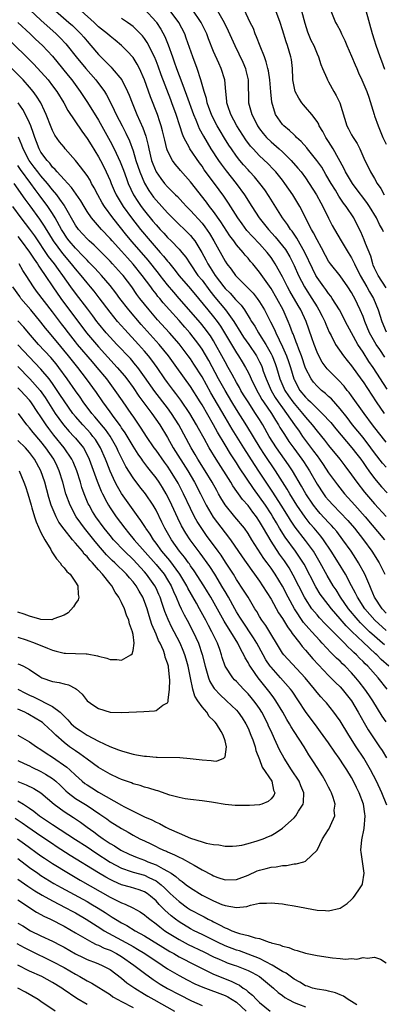
# Model space of a CAD drawing. Units: inches. Extents: x 2634000 to 2635426, y 1449000 to 1452000.
# Drawn here: x 2634845 to 2634909, y 1450744 to 1450915 of the extents above; entities that cross this region are included whole.
import ezdxf

# ---------------------------------------------------------------- set-up
doc = ezdxf.new("R2010")
doc.units = ezdxf.units.IN
doc.header["$MEASUREMENT"] = 0
doc.layers.add('LD26341449_2ft', color=249, linetype='Continuous')

msp = doc.modelspace()

# ---------------------------------------------------------------- linework, layer by layer
at = {"layer": 'LD26341449_2ft'}
for points, elevation in [([(2634847.13, 1450917.13), (2634849, 1450915.4), (2634851.65, 1450913), (2634852.33, 1450912.33), (2634853.3, 1450911.3), (2634853.55, 1450911), (2634855.14, 1450909), (2634856.78, 1450907), (2634858.55, 1450905), (2634860.03, 1450903), (2634860.4, 1450902.4), (2634861.08, 1450901.08), (2634861.75, 1450899.75), (2634862.07, 1450899), (2634863.09, 1450897), (2634863.75, 1450895.75), (2634864.39, 1450894.39), (2634865, 1450892.66), (2634865.49, 1450891), (2634866.16, 1450889), (2634867, 1450887.03), (2634867.75, 1450885.75), (2634868.59, 1450884.59), (2634869, 1450884.07), (2634871, 1450881.88), (2634872.45, 1450880.45), (2634874.48, 1450878.48), (2634875, 1450877.93), (2634875.43, 1450877.43), (2634875.74, 1450877), (2634876.99, 1450874.99), (2634877.68, 1450873.68), (2634878.02, 1450873), (2634878.4, 1450872.4), (2634879, 1450871.42), (2634879.28, 1450871), (2634880.79, 1450869), (2634881, 1450868.74), (2634881.89, 1450867.89), (2634882.83, 1450866.83), (2634883, 1450866.61), (2634883.8, 1450865.8), (2634884.36, 1450865), (2634885.4, 1450863.39), (2634885.61, 1450863), (2634886.16, 1450862.16), (2634886.82, 1450861), (2634887, 1450860.74), (2634888.08, 1450859), (2634889, 1450857.38), (2634889.19, 1450857), (2634889.7, 1450855.7), (2634889.94, 1450855), (2634890.52, 1450853), (2634891.39, 1450851), (2634892.03, 1450850.03), (2634892.77, 1450849), (2634893, 1450848.7), (2634894.5, 1450847), (2634895, 1450846.36), (2634896.18, 1450845), (2634897, 1450843.9), (2634898.31, 1450842.31), (2634899, 1450841.4), (2634900.98, 1450839), (2634901.85, 1450837.85), (2634903, 1450836.3), (2634903.91, 1450835), (2634905.26, 1450833.26), (2634907, 1450831.24), (2634909, 1450829.04)], 10750), ([(2634851.53, 1450917), (2634853.84, 1450915), (2634854.45, 1450914.45), (2634855.94, 1450913), (2634856.44, 1450912.44), (2634857, 1450911.76), (2634857.68, 1450911), (2634859, 1450909.42), (2634859.41, 1450909), (2634860.23, 1450908.23), (2634861, 1450907.4), (2634861.21, 1450907.21), (2634861.4, 1450907), (2634863.05, 1450905), (2634864.07, 1450903), (2634864.35, 1450902.35), (2634864.86, 1450901), (2634865.67, 1450899), (2634866.16, 1450897.84), (2634866.69, 1450896.69), (2634867.21, 1450895.21), (2634867.62, 1450893.62), (2634867.73, 1450893), (2634868.22, 1450891), (2634868.43, 1450890.43), (2634869, 1450889), (2634869.84, 1450887.84), (2634870.48, 1450887), (2634871, 1450886.39), (2634871.72, 1450885.72), (2634872.41, 1450885), (2634872.71, 1450884.71), (2634873.69, 1450883.69), (2634874.32, 1450883), (2634875, 1450882.31), (2634877, 1450880.06), (2634877.47, 1450879.47), (2634878.29, 1450878.29), (2634879.07, 1450877), (2634881, 1450873.45), (2634881.31, 1450873), (2634882.06, 1450872.06), (2634882.81, 1450871), (2634883, 1450870.79), (2634884.91, 1450868.91), (2634885.89, 1450867.89), (2634886.58, 1450867), (2634887, 1450866.41), (2634887.85, 1450865), (2634888.92, 1450862.92), (2634889.58, 1450861.58), (2634889.82, 1450861), (2634891, 1450858.57), (2634891.7, 1450857), (2634892.04, 1450856.04), (2634892.36, 1450855), (2634892.94, 1450853), (2634893, 1450852.86), (2634894.02, 1450851), (2634895, 1450849.81), (2634895.43, 1450849.43), (2634895.85, 1450849), (2634897.92, 1450847), (2634899.38, 1450845.38), (2634900.28, 1450844.28), (2634901.19, 1450843.19), (2634903.08, 1450841), (2634903.9, 1450839.9), (2634904.61, 1450839), (2634905, 1450838.45), (2634905.58, 1450837.58), (2634906.02, 1450837), (2634907, 1450835.69), (2634908.23, 1450834.23), (2634909.19, 1450833.19)], 10752), ([(2634909, 1450837.63), (2634908.36, 1450838.36), (2634907, 1450840.15), (2634906.38, 1450841), (2634905, 1450842.77), (2634903.19, 1450845), (2634902.25, 1450846.25), (2634901, 1450847.81), (2634899.5, 1450849.5), (2634899, 1450849.96), (2634898.47, 1450850.47), (2634897.79, 1450851), (2634897.38, 1450851.38), (2634897, 1450851.73), (2634896.41, 1450852.41), (2634895.96, 1450853), (2634895, 1450854.87), (2634894.28, 1450857), (2634893.81, 1450858.19), (2634893.52, 1450859), (2634893.4, 1450859.4), (2634893, 1450860.38), (2634892.83, 1450860.83), (2634892.75, 1450861), (2634892.3, 1450862.3), (2634892, 1450863), (2634891.1, 1450865), (2634890, 1450867), (2634889, 1450868.73), (2634887, 1450871.59), (2634885.83, 1450873), (2634885.44, 1450873.44), (2634885, 1450874), (2634884.53, 1450874.53), (2634884.17, 1450875), (2634883, 1450876.33), (2634882.53, 1450877), (2634881.86, 1450877.86), (2634880.29, 1450880.29), (2634879, 1450882.09), (2634878.3, 1450883), (2634877.76, 1450883.76), (2634875, 1450887.28), (2634873.24, 1450889.24), (2634873, 1450889.54), (2634872.33, 1450890.33), (2634871.85, 1450891), (2634871, 1450892.68), (2634870.88, 1450893), (2634870.51, 1450894.51), (2634870.14, 1450896.14), (2634869.91, 1450897), (2634869.69, 1450897.69), (2634869.25, 1450899), (2634868.05, 1450902.05), (2634867.01, 1450905), (2634866.11, 1450907), (2634865.73, 1450907.73), (2634865, 1450908.89), (2634864.01, 1450910.01), (2634863, 1450911), (2634861.9, 1450911.9), (2634861, 1450912.6), (2634860.57, 1450913), (2634859, 1450914.27), (2634858.23, 1450915), (2634855.97, 1450917)], 10754), ([(2634867, 1450917.31), (2634869, 1450915.12), (2634869.1, 1450915), (2634869.86, 1450913.86), (2634870.54, 1450912.54), (2634871.1, 1450911.1), (2634871.86, 1450909), (2634872.18, 1450908.18), (2634872.57, 1450907), (2634873, 1450905.79), (2634873.47, 1450904.53), (2634874.33, 1450902.33), (2634875.53, 1450899), (2634875.92, 1450898.08), (2634876.33, 1450897), (2634876.53, 1450896.53), (2634877.23, 1450895.23), (2634878.54, 1450893), (2634879.86, 1450891), (2634880.34, 1450890.34), (2634881.19, 1450889.19), (2634882.95, 1450887), (2634884.41, 1450885), (2634885.67, 1450883), (2634886.95, 1450881), (2634888.56, 1450879), (2634889.73, 1450877.73), (2634891, 1450876.13), (2634891.49, 1450875.49), (2634892.25, 1450874.25), (2634893, 1450872.74), (2634893.78, 1450871), (2634894.82, 1450869), (2634895, 1450868.7), (2634896.1, 1450867), (2634897, 1450865.51), (2634897.33, 1450865), (2634897.9, 1450863.9), (2634898.34, 1450863), (2634898.52, 1450862.52), (2634899.13, 1450861.13), (2634899.45, 1450860.55), (2634900.24, 1450859), (2634901.6, 1450857), (2634902.22, 1450856.22), (2634903, 1450855.27), (2634904.78, 1450852.78), (2634905, 1450852.46), (2634907.26, 1450849), (2634908.66, 1450847)], 10758), ([(2634909.21, 1450851.21), (2634906.74, 1450855), (2634906.03, 1450856.03), (2634905, 1450857.65), (2634904.11, 1450859), (2634902.97, 1450861), (2634902.28, 1450862.28), (2634900.9, 1450865), (2634899.66, 1450867), (2634899.39, 1450867.39), (2634899, 1450867.86), (2634898.54, 1450868.54), (2634898.18, 1450869), (2634897, 1450870.65), (2634896.79, 1450871), (2634896.19, 1450872.19), (2634894.9, 1450875), (2634893.5, 1450877.5), (2634892.67, 1450878.67), (2634892.39, 1450879), (2634891.86, 1450879.86), (2634891.01, 1450881), (2634888.7, 1450884.7), (2634887.9, 1450885.9), (2634887.08, 1450887), (2634886.13, 1450888.13), (2634885.34, 1450889), (2634885, 1450889.35), (2634884.22, 1450890.22), (2634883.57, 1450891), (2634883, 1450891.73), (2634882.1, 1450893), (2634881.65, 1450893.66), (2634880.89, 1450894.89), (2634880.13, 1450896.13), (2634879.65, 1450897), (2634879, 1450898.25), (2634878.63, 1450899), (2634878.21, 1450900.21), (2634877.9, 1450901), (2634877.76, 1450901.76), (2634877.37, 1450903), (2634876.82, 1450905), (2634876.14, 1450907), (2634875.38, 1450909), (2634874.27, 1450912.27), (2634874, 1450913), (2634872.99, 1450915), (2634871.47, 1450917)], 10760), ([(2634908.79, 1450856.79), (2634907.9, 1450858.1), (2634907.26, 1450859), (2634906.12, 1450861), (2634905.29, 1450863), (2634905, 1450863.82), (2634904.53, 1450865), (2634903.58, 1450867), (2634903.36, 1450867.36), (2634903, 1450868.05), (2634902.37, 1450869), (2634901, 1450870.9), (2634899.34, 1450873), (2634899, 1450873.5), (2634898.46, 1450874.46), (2634897.78, 1450875.78), (2634897, 1450877.19), (2634896.41, 1450878.41), (2634896.04, 1450879), (2634894, 1450883), (2634892.8, 1450885), (2634891.43, 1450887), (2634891, 1450887.56), (2634889.84, 1450889), (2634889.44, 1450889.44), (2634888.44, 1450890.44), (2634887, 1450891.79), (2634885.87, 1450893), (2634885.46, 1450893.46), (2634884.61, 1450894.61), (2634883.06, 1450897), (2634881.99, 1450899), (2634881.48, 1450900.52), (2634881.34, 1450901), (2634881.33, 1450901.33), (2634881.15, 1450903), (2634880.98, 1450905), (2634880.34, 1450907), (2634879.91, 1450907.91), (2634879, 1450909.98), (2634878.14, 1450912.14), (2634877.83, 1450913), (2634876.86, 1450915), (2634875.29, 1450917.29)], 10762), ([(2634879.45, 1450917.45), (2634880.6, 1450915.4), (2634880.84, 1450915), (2634881.56, 1450913.56), (2634882.72, 1450911), (2634884.1, 1450908.1), (2634884.54, 1450907), (2634884.64, 1450906.64), (2634885.04, 1450905), (2634885.11, 1450901), (2634885.64, 1450899), (2634886.12, 1450898.12), (2634886.67, 1450897), (2634887, 1450896.52), (2634887.66, 1450895.66), (2634888.21, 1450895), (2634889, 1450894.21), (2634890.4, 1450893), (2634891, 1450892.47), (2634892.52, 1450891), (2634893.68, 1450889.68), (2634894.23, 1450889), (2634895, 1450887.95), (2634895.65, 1450887), (2634896.92, 1450885), (2634897.64, 1450883.64), (2634898, 1450883), (2634899, 1450880.95), (2634899.66, 1450879.66), (2634900.03, 1450879), (2634901.19, 1450877), (2634902.41, 1450875), (2634903, 1450874.07), (2634903.37, 1450873.37), (2634903.51, 1450873), (2634904.51, 1450871), (2634905.66, 1450869), (2634906.13, 1450868.13), (2634906.8, 1450867), (2634907.65, 1450865), (2634908.27, 1450863), (2634909, 1450861.17)], 10764), ([(2634909, 1450868.86), (2634907.62, 1450871), (2634907, 1450872.23), (2634906.79, 1450872.79), (2634906.68, 1450873), (2634906.33, 1450874.33), (2634905.43, 1450876.57), (2634905.2, 1450877.2), (2634904.59, 1450878.59), (2634903.93, 1450879.93), (2634903.38, 1450881), (2634902.07, 1450883), (2634901.59, 1450883.59), (2634900.79, 1450884.79), (2634900.19, 1450885.81), (2634899.45, 1450887), (2634898.56, 1450888.56), (2634897.81, 1450889.81), (2634896.99, 1450890.99), (2634895.34, 1450893), (2634895.2, 1450893.2), (2634894.27, 1450894.27), (2634893.43, 1450895), (2634893.24, 1450895.24), (2634893, 1450895.44), (2634892.22, 1450896.22), (2634891.21, 1450897), (2634891.11, 1450897.11), (2634891, 1450897.24), (2634889.8, 1450899), (2634889.12, 1450901.12), (2634888.95, 1450902.95), (2634888.8, 1450905), (2634888.56, 1450906.56), (2634888.47, 1450907), (2634888.17, 1450908.17), (2634887.87, 1450909), (2634887.12, 1450910.88), (2634886.5, 1450912.5), (2634886.27, 1450913), (2634885.93, 1450913.93), (2634885.4, 1450915), (2634884.01, 1450918.01)], 10766), ([(2634908.57, 1450878.57), (2634908.38, 1450879), (2634907.88, 1450879.88), (2634907.34, 1450881), (2634906.13, 1450883), (2634905.67, 1450883.67), (2634903.65, 1450886.35), (2634903.17, 1450887), (2634903, 1450887.25), (2634901.95, 1450889), (2634901.65, 1450889.65), (2634899.78, 1450893), (2634899, 1450894.28), (2634898.52, 1450895), (2634898.01, 1450896.01), (2634897.4, 1450897), (2634897.29, 1450897.29), (2634897, 1450897.76), (2634896.11, 1450899), (2634895, 1450900.28), (2634894.65, 1450900.65), (2634894.38, 1450901), (2634893.81, 1450901.81), (2634893.2, 1450903), (2634893, 1450903.85), (2634892.81, 1450905), (2634892.79, 1450905.21), (2634892.73, 1450907), (2634892.55, 1450908.55), (2634892.46, 1450909), (2634891.86, 1450911), (2634891.63, 1450911.63), (2634891, 1450913.72), (2634890.59, 1450915), (2634889.84, 1450917)], 10768), ([(2634894.29, 1450917), (2634894.87, 1450914.87), (2634895.36, 1450913.36), (2634895.95, 1450911.95), (2634896.42, 1450911), (2634897, 1450909.57), (2634897.27, 1450909), (2634897.68, 1450907.68), (2634897.95, 1450907), (2634898.7, 1450905.3), (2634898.81, 1450905), (2634899, 1450904.69), (2634899.92, 1450903), (2634900.32, 1450902.32), (2634900.94, 1450901), (2634902.2, 1450897), (2634902.48, 1450896.48), (2634903, 1450895.47), (2634903.27, 1450895), (2634903.96, 1450893.96), (2634904.43, 1450893), (2634905.3, 1450891), (2634905.9, 1450889.9), (2634906.32, 1450889), (2634907, 1450887.85), (2634907.46, 1450887), (2634908.1, 1450886.1), (2634908.69, 1450885)], 10770), ([(2634899.38, 1450917), (2634900.19, 1450915), (2634900.52, 1450914.52), (2634901, 1450913.58), (2634901.26, 1450913), (2634901.85, 1450911.85), (2634902.2, 1450911), (2634903, 1450909.15), (2634903.62, 1450907.62), (2634903.9, 1450907), (2634904.23, 1450906.23), (2634904.81, 1450905), (2634905.66, 1450903), (2634906.01, 1450902.01), (2634906.49, 1450900.49), (2634906.91, 1450899), (2634907, 1450898.78), (2634907.61, 1450897), (2634908.46, 1450895), (2634909, 1450893.84)], 10772), ([(2634908.82, 1450906.82), (2634908.25, 1450908.25), (2634907.98, 1450909), (2634907.28, 1450911), (2634907, 1450911.94), (2634906.64, 1450913), (2634905.52, 1450917)], 10774), ([(2634844.97, 1450914.97), (2634847.11, 1450913), (2634848.07, 1450912.07), (2634849.24, 1450911), (2634851, 1450909.12), (2634852.75, 1450907), (2634853.75, 1450905.75), (2634854.36, 1450905), (2634855.84, 1450903), (2634857.1, 1450901.1), (2634859, 1450897.98), (2634861, 1450894.37), (2634861.71, 1450893), (2634862.75, 1450890.75), (2634863.32, 1450889.32), (2634863.84, 1450887.84), (2634864.18, 1450887), (2634865.1, 1450885), (2634865.83, 1450883.83), (2634866.4, 1450883), (2634867, 1450882.21), (2634868.46, 1450880.46), (2634869, 1450879.79), (2634869.72, 1450879), (2634870.34, 1450878.35), (2634871, 1450877.61), (2634871.64, 1450877), (2634873, 1450875.58), (2634873.49, 1450875), (2634874.16, 1450874.16), (2634874.92, 1450873), (2634876.3, 1450871), (2634877, 1450870.15), (2634878.34, 1450868.34), (2634879.24, 1450867.24), (2634881.11, 1450865), (2634882.52, 1450863), (2634883.75, 1450861), (2634884.24, 1450860.24), (2634885.12, 1450859), (2634886.46, 1450857), (2634886.66, 1450856.66), (2634887, 1450855.99), (2634887.32, 1450855.32), (2634887.44, 1450855), (2634887.66, 1450854.34), (2634888.14, 1450853), (2634889.01, 1450851), (2634889.75, 1450849.75), (2634890.25, 1450849), (2634891, 1450847.94), (2634891.72, 1450847), (2634893.11, 1450845), (2634893.88, 1450843.88), (2634894.5, 1450843), (2634895, 1450842.3), (2634896.41, 1450840.41), (2634897, 1450839.58), (2634897.44, 1450839), (2634898.08, 1450838.08), (2634899, 1450836.68), (2634900.2, 1450835), (2634900.54, 1450834.54), (2634901.77, 1450833), (2634903, 1450831.65), (2634903.56, 1450831), (2634905.36, 1450829), (2634908.74, 1450825)], 10748), ([(2634909, 1450841.96), (2634907.69, 1450843.69), (2634906.64, 1450845), (2634905.17, 1450847), (2634903, 1450850.07), (2634902.61, 1450850.61), (2634902.27, 1450851), (2634901.71, 1450851.71), (2634900.76, 1450852.76), (2634900.5, 1450853), (2634898.76, 1450854.76), (2634897.91, 1450855.91), (2634897.3, 1450857), (2634897, 1450857.63), (2634896.48, 1450859), (2634896.12, 1450860.12), (2634895.11, 1450863), (2634894.17, 1450865), (2634893.74, 1450865.74), (2634892.28, 1450868.28), (2634891.89, 1450869), (2634891, 1450870.74), (2634889.73, 1450873), (2634889.45, 1450873.45), (2634889, 1450874.1), (2634888.32, 1450875), (2634887, 1450876.5), (2634885.77, 1450877.77), (2634884.82, 1450878.82), (2634883.96, 1450879.96), (2634883.22, 1450881), (2634881.58, 1450883.58), (2634880.78, 1450884.78), (2634879.17, 1450887), (2634877.4, 1450889.39), (2634877, 1450889.98), (2634876.56, 1450890.56), (2634874.9, 1450893), (2634874.82, 1450893.18), (2634873.84, 1450895), (2634873.58, 1450895.58), (2634873.16, 1450897), (2634872.53, 1450899), (2634871.78, 1450901), (2634871.56, 1450901.56), (2634869.91, 1450905.91), (2634869.38, 1450907.38), (2634869, 1450908.35), (2634868.72, 1450909), (2634867.49, 1450911.49), (2634867, 1450912.2), (2634866.65, 1450912.65), (2634865.69, 1450913.69), (2634865, 1450914.3), (2634864.61, 1450914.61), (2634864.02, 1450915), (2634863, 1450915.71)], 10756), ([(2634843, 1450912.45), (2634847.73, 1450907.73), (2634849, 1450906.39), (2634849.66, 1450905.66), (2634850.22, 1450905), (2634851, 1450904), (2634851.73, 1450903), (2634852.97, 1450901), (2634853.69, 1450899.69), (2634856.08, 1450896.08), (2634857, 1450894.84), (2634857.7, 1450893.7), (2634859, 1450891.65), (2634859.36, 1450891), (2634859.91, 1450889.91), (2634860.36, 1450889), (2634861, 1450887.53), (2634861.21, 1450887), (2634861.75, 1450885.75), (2634862.08, 1450885), (2634862.41, 1450884.41), (2634863.27, 1450883), (2634864.72, 1450881), (2634866.31, 1450879), (2634867.97, 1450877), (2634869, 1450875.8), (2634869.39, 1450875.39), (2634869.73, 1450875), (2634870.33, 1450874.33), (2634871, 1450873.46), (2634871.22, 1450873.22), (2634871.38, 1450873), (2634872.12, 1450872.12), (2634873, 1450870.91), (2634875, 1450868.66), (2634876.4, 1450867), (2634878.01, 1450865), (2634879, 1450863.8), (2634879.61, 1450863), (2634880.19, 1450862.19), (2634880.93, 1450861), (2634883, 1450857.55), (2634883.37, 1450857), (2634883.99, 1450855.99), (2634884.58, 1450855), (2634885, 1450854.19), (2634885.39, 1450853.39), (2634885.54, 1450853), (2634886.51, 1450851), (2634887, 1450850.19), (2634887.43, 1450849.43), (2634887.71, 1450849), (2634889.08, 1450847), (2634889.79, 1450845.79), (2634890.32, 1450845), (2634890.56, 1450844.56), (2634891.32, 1450843.32), (2634892.12, 1450842.12), (2634892.95, 1450840.95), (2634894.36, 1450839), (2634894.62, 1450838.62), (2634895.67, 1450837), (2634897, 1450834.7), (2634898.12, 1450833), (2634898.5, 1450832.5), (2634899, 1450831.88), (2634899.79, 1450831), (2634901, 1450829.77), (2634902.34, 1450828.34), (2634903.5, 1450827), (2634905.07, 1450825), (2634906.52, 1450823), (2634907.79, 1450821), (2634908.81, 1450819)], 10746), ([(2634909, 1450812.22), (2634908.3, 1450813), (2634907.01, 1450815), (2634906.44, 1450816.44), (2634906.17, 1450817), (2634905.33, 1450819), (2634904.24, 1450821), (2634903.76, 1450821.76), (2634902.92, 1450823), (2634901.51, 1450825), (2634900.42, 1450826.42), (2634899.94, 1450827), (2634899.5, 1450827.5), (2634899, 1450828.01), (2634897.57, 1450829.57), (2634897, 1450830.22), (2634896.4, 1450831), (2634895.06, 1450833), (2634894.31, 1450834.31), (2634892.71, 1450837), (2634892.03, 1450838.03), (2634889.95, 1450841), (2634888.69, 1450843), (2634887.56, 1450845), (2634887, 1450845.91), (2634886.31, 1450847), (2634885, 1450849), (2634884.24, 1450850.24), (2634883.77, 1450851), (2634883.51, 1450851.51), (2634883, 1450852.39), (2634882.22, 1450853.78), (2634881.56, 1450855), (2634881, 1450855.98), (2634880.46, 1450857), (2634879.36, 1450859), (2634879, 1450859.61), (2634878.46, 1450860.46), (2634878.09, 1450861), (2634877.63, 1450861.63), (2634876.72, 1450862.73), (2634873.05, 1450867), (2634872.08, 1450868.08), (2634871, 1450869.35), (2634869.71, 1450871), (2634869.41, 1450871.41), (2634867.64, 1450873.64), (2634864.85, 1450876.85), (2634863.94, 1450877.94), (2634861.49, 1450881), (2634860.03, 1450883), (2634859.64, 1450883.64), (2634858.89, 1450885), (2634858.25, 1450886.25), (2634857.81, 1450887), (2634857.54, 1450887.54), (2634857, 1450888.4), (2634855.89, 1450889.89), (2634855, 1450890.97), (2634853.23, 1450893), (2634853, 1450893.28), (2634852.24, 1450894.24), (2634851.42, 1450895.42), (2634851, 1450896.22), (2634850.76, 1450896.76), (2634849.91, 1450899), (2634849.63, 1450899.63), (2634848.96, 1450901), (2634848.21, 1450902.21), (2634847.63, 1450903), (2634847, 1450903.74), (2634845.88, 1450905), (2634843.47, 1450907.47)], 10744), ([(2634909, 1450809.2), (2634907.04, 1450811), (2634905.3, 1450813), (2634904.03, 1450815), (2634903.71, 1450815.71), (2634902.99, 1450817.01), (2634901.94, 1450819), (2634900.73, 1450821), (2634899.48, 1450823), (2634898.14, 1450825), (2634897.65, 1450825.65), (2634896.5, 1450827), (2634895.79, 1450827.79), (2634894.91, 1450828.91), (2634893.5, 1450831), (2634892.25, 1450833), (2634891.79, 1450833.79), (2634889.76, 1450837), (2634887.85, 1450839.85), (2634887.11, 1450841), (2634884.82, 1450844.82), (2634883, 1450847.67), (2634882.18, 1450849), (2634881, 1450850.99), (2634879.89, 1450853), (2634878.17, 1450856.17), (2634877, 1450858.18), (2634876.45, 1450859), (2634874.91, 1450861), (2634874, 1450862), (2634873, 1450863.14), (2634871.34, 1450865), (2634870.25, 1450866.25), (2634869.65, 1450867), (2634869.34, 1450867.34), (2634869, 1450867.8), (2634868.46, 1450868.46), (2634868.08, 1450869), (2634866.6, 1450871), (2634865, 1450872.97), (2634864.03, 1450874.03), (2634863, 1450875.19), (2634861.36, 1450877), (2634861, 1450877.42), (2634859.5, 1450879), (2634857.76, 1450881), (2634857, 1450882.13), (2634856.48, 1450883), (2634855.95, 1450883.95), (2634854.32, 1450886.32), (2634853.64, 1450887), (2634853, 1450887.69), (2634851.8, 1450889), (2634851.45, 1450889.45), (2634851, 1450889.85), (2634850.52, 1450890.52), (2634850.05, 1450891), (2634849, 1450892.45), (2634848.7, 1450893), (2634848.23, 1450894.23), (2634847.91, 1450895), (2634847.7, 1450895.7), (2634847.22, 1450897), (2634847, 1450897.52), (2634846.33, 1450899), (2634845.87, 1450899.87), (2634845.04, 1450901.04)], 10742), ([(2634908.71, 1450806.71), (2634908.41, 1450807), (2634907, 1450808.23), (2634906.15, 1450809), (2634905.55, 1450809.55), (2634904.55, 1450810.55), (2634904.13, 1450811), (2634902.49, 1450813), (2634901.1, 1450815), (2634900.3, 1450816.3), (2634899.83, 1450817), (2634898.78, 1450818.78), (2634897.54, 1450821), (2634896.61, 1450822.61), (2634896.36, 1450823), (2634895, 1450824.86), (2634893.18, 1450827.18), (2634892.39, 1450828.39), (2634892.02, 1450829), (2634890.77, 1450831), (2634889.29, 1450833.29), (2634887, 1450836.79), (2634886.11, 1450838.11), (2634884.29, 1450841), (2634882.27, 1450844.27), (2634881, 1450846.36), (2634878.56, 1450850.56), (2634877, 1450853.33), (2634875.58, 1450855.58), (2634875, 1450856.47), (2634874.62, 1450857), (2634873, 1450859.12), (2634871.36, 1450861), (2634869.27, 1450863.27), (2634867.8, 1450865), (2634866.21, 1450867), (2634865.69, 1450867.69), (2634864.78, 1450869), (2634863.26, 1450871), (2634863, 1450871.3), (2634861.46, 1450873), (2634861, 1450873.49), (2634858.24, 1450876.24), (2634857.38, 1450877), (2634857, 1450877.36), (2634855.51, 1450879), (2634855, 1450879.72), (2634853.09, 1450883.09), (2634853, 1450883.2), (2634852.29, 1450884.29), (2634851.73, 1450885), (2634851, 1450885.87), (2634850.11, 1450887), (2634849, 1450888.3), (2634848.45, 1450889), (2634847.84, 1450889.84), (2634846.96, 1450891), (2634845.91, 1450893), (2634845.67, 1450893.67), (2634845.07, 1450895.07)], 10740), ([(2634909.5, 1450803), (2634908.18, 1450804.18), (2634907.4, 1450805), (2634907.18, 1450805.18), (2634905, 1450807.19), (2634903.05, 1450809.05), (2634902.04, 1450810.04), (2634901, 1450811.27), (2634899.49, 1450813), (2634897.96, 1450815), (2634897.57, 1450815.57), (2634896.82, 1450816.82), (2634894.74, 1450820.74), (2634893.98, 1450821.98), (2634893.27, 1450823), (2634891.44, 1450825.44), (2634890.49, 1450827), (2634889.93, 1450827.93), (2634889.33, 1450829), (2634889, 1450829.52), (2634888.02, 1450831), (2634887, 1450832.49), (2634885.94, 1450833.94), (2634883.52, 1450837.52), (2634883, 1450838.38), (2634881.96, 1450839.96), (2634881, 1450841.55), (2634879.71, 1450843.71), (2634879.02, 1450845), (2634877, 1450848.47), (2634876.67, 1450849), (2634875, 1450851.65), (2634872.63, 1450855), (2634871.17, 1450857), (2634869.55, 1450859), (2634866.44, 1450862.44), (2634864.27, 1450865), (2634862.7, 1450867), (2634861.99, 1450867.99), (2634861, 1450869.25), (2634859.51, 1450871), (2634859, 1450871.54), (2634858.31, 1450872.31), (2634857.33, 1450873.33), (2634857, 1450873.64), (2634856.36, 1450874.36), (2634855, 1450875.73), (2634853.91, 1450877), (2634853.52, 1450877.52), (2634853, 1450878.29), (2634852.57, 1450879), (2634851.47, 1450881), (2634851, 1450881.76), (2634850.16, 1450883), (2634848.71, 1450885), (2634847.96, 1450885.96), (2634847.24, 1450887), (2634845.43, 1450889.43), (2634845, 1450890.1)], 10738), ([(2634909.17, 1450799), (2634907.62, 1450801), (2634905.84, 1450803), (2634905.4, 1450803.4), (2634905, 1450803.84), (2634904.41, 1450804.41), (2634903.86, 1450805), (2634903.4, 1450805.4), (2634903, 1450805.81), (2634902.37, 1450806.37), (2634901.77, 1450807), (2634899.38, 1450809.38), (2634899, 1450809.81), (2634898.41, 1450810.41), (2634897.43, 1450811.43), (2634897, 1450811.92), (2634896.12, 1450813), (2634895, 1450814.71), (2634894.84, 1450815), (2634892.87, 1450818.87), (2634892.14, 1450820.14), (2634891.58, 1450821), (2634891.35, 1450821.35), (2634890.49, 1450822.49), (2634889, 1450824.77), (2634887.71, 1450827), (2634887, 1450828.2), (2634886.45, 1450829), (2634885.82, 1450829.82), (2634885, 1450830.95), (2634884.04, 1450832.04), (2634882.37, 1450834.37), (2634881.99, 1450835), (2634879.44, 1450839), (2634878.24, 1450841), (2634877.36, 1450842.64), (2634876.39, 1450844.39), (2634876.07, 1450845), (2634874.9, 1450847), (2634873.32, 1450849.32), (2634872.46, 1450850.46), (2634872.03, 1450851), (2634871, 1450852.38), (2634870.55, 1450853), (2634869.18, 1450855), (2634868.27, 1450856.27), (2634867.71, 1450857), (2634867, 1450857.84), (2634865.96, 1450859), (2634863.57, 1450861.57), (2634862.31, 1450863), (2634861, 1450864.61), (2634859.11, 1450867.11), (2634858.23, 1450868.23), (2634857.6, 1450869), (2634857, 1450869.69), (2634855.96, 1450871), (2634855, 1450872.14), (2634854.33, 1450873), (2634852.79, 1450874.79), (2634851.16, 1450877), (2634850.35, 1450878.35), (2634849.94, 1450879), (2634849.59, 1450879.59), (2634848.78, 1450880.78), (2634847.09, 1450883.09), (2634846.26, 1450884.26), (2634844.36, 1450887)], 10736), ([(2634909, 1450793.36), (2634908.33, 1450794.33), (2634906.68, 1450797), (2634906.02, 1450798.02), (2634905.34, 1450799), (2634904.31, 1450800.31), (2634903.74, 1450801), (2634903, 1450801.83), (2634901.87, 1450803), (2634901.42, 1450803.42), (2634901, 1450803.86), (2634900.41, 1450804.41), (2634899.83, 1450805), (2634899.39, 1450805.39), (2634897.92, 1450807), (2634897.46, 1450807.46), (2634896.11, 1450809), (2634895.57, 1450809.57), (2634894.64, 1450810.64), (2634893.06, 1450813), (2634891.97, 1450815), (2634891, 1450816.91), (2634889.74, 1450819), (2634889, 1450820.09), (2634888.34, 1450821), (2634887.76, 1450821.76), (2634885.69, 1450825), (2634885, 1450826.12), (2634884.37, 1450827), (2634882.72, 1450829), (2634881, 1450831.11), (2634880.28, 1450832.28), (2634879.88, 1450833), (2634879.55, 1450833.55), (2634878.75, 1450835), (2634877.55, 1450837), (2634876.29, 1450839), (2634875.82, 1450839.82), (2634875.1, 1450841), (2634872.99, 1450845), (2634871.71, 1450847), (2634871, 1450847.94), (2634868.78, 1450850.78), (2634867, 1450853.35), (2634865.82, 1450855), (2634865.46, 1450855.46), (2634864.54, 1450856.54), (2634862.19, 1450859), (2634861, 1450860.28), (2634860.36, 1450861), (2634859, 1450862.64), (2634858.72, 1450863), (2634857.99, 1450863.99), (2634857.13, 1450865.13), (2634855, 1450867.9), (2634854.2, 1450869), (2634852.8, 1450871), (2634852.02, 1450872.02), (2634851.35, 1450873), (2634850.31, 1450874.31), (2634847.9, 1450877.9), (2634847.07, 1450879.07), (2634845.58, 1450881), (2634844.09, 1450883)], 10734), ([(2634845, 1450877.76), (2634845.57, 1450877), (2634847, 1450875.05), (2634847.8, 1450873.8), (2634848.39, 1450873), (2634848.62, 1450872.62), (2634849, 1450872.07), (2634849.72, 1450871), (2634851.04, 1450869), (2634852.43, 1450867), (2634856.93, 1450861), (2634859, 1450858.57), (2634862.26, 1450855), (2634863.52, 1450853.52), (2634863.91, 1450853), (2634865, 1450851.49), (2634866, 1450850), (2634868.27, 1450847), (2634869.65, 1450845), (2634871, 1450842.78), (2634872.01, 1450841), (2634874.53, 1450837), (2634875.7, 1450835), (2634876.73, 1450833), (2634877.74, 1450831), (2634878.93, 1450828.93), (2634881, 1450826.19), (2634881.93, 1450825), (2634884.01, 1450822.01), (2634885.64, 1450819.64), (2634886.12, 1450819), (2634887, 1450817.78), (2634887.54, 1450817), (2634889, 1450814.7), (2634890.32, 1450812.32), (2634891, 1450811.32), (2634891.86, 1450809.86), (2634892.53, 1450809), (2634892.7, 1450808.7), (2634894.02, 1450807), (2634894.43, 1450806.43), (2634895, 1450805.81), (2634896.28, 1450804.28), (2634897.23, 1450803.23), (2634899, 1450801.42), (2634899.43, 1450801), (2634900.2, 1450800.2), (2634901, 1450799.43), (2634901.39, 1450799), (2634903, 1450796.96), (2634904.18, 1450795), (2634905.18, 1450793.18), (2634905.92, 1450791.92), (2634907.89, 1450789), (2634908.33, 1450788.33), (2634909.06, 1450787.06)], 10732), ([(2634909.14, 1450778.86), (2634908.26, 1450781), (2634907.32, 1450783), (2634906.29, 1450785), (2634905.14, 1450787), (2634903.8, 1450789), (2634902.52, 1450791), (2634901, 1450793.53), (2634900.4, 1450794.4), (2634899.93, 1450795), (2634898.62, 1450796.62), (2634898.3, 1450797), (2634897.67, 1450797.67), (2634897, 1450798.45), (2634896.59, 1450799), (2634894.96, 1450801), (2634891.23, 1450805), (2634891, 1450805.3), (2634888.1, 1450810.1), (2634887.43, 1450811), (2634887, 1450811.68), (2634886.52, 1450812.52), (2634886.2, 1450813), (2634885, 1450815), (2634884.23, 1450816.23), (2634883, 1450818.09), (2634882.45, 1450819), (2634881.1, 1450821.1), (2634880.31, 1450822.31), (2634879.81, 1450823), (2634877.77, 1450825.77), (2634876.94, 1450826.94), (2634876.17, 1450828.17), (2634875.72, 1450829), (2634875, 1450830.42), (2634873.77, 1450833), (2634872.83, 1450834.83), (2634871.53, 1450837), (2634871, 1450837.79), (2634870.49, 1450838.49), (2634869, 1450840.59), (2634868.69, 1450841), (2634867.33, 1450843), (2634866.43, 1450844.43), (2634865, 1450846.5), (2634864.81, 1450846.81), (2634863.17, 1450849.17), (2634861.92, 1450851), (2634860.42, 1450853), (2634858.78, 1450855), (2634857.95, 1450855.95), (2634855.37, 1450859), (2634855, 1450859.46), (2634853.77, 1450861), (2634853, 1450862.02), (2634852.57, 1450862.57), (2634851, 1450864.67), (2634848.23, 1450868.23), (2634847.69, 1450869), (2634846.44, 1450871), (2634845.86, 1450871.86), (2634845.19, 1450873)], 10730), ([(2634845, 1450782.96), (2634846.4, 1450782.4), (2634847.75, 1450781.75), (2634849, 1450781), (2634851.29, 1450779), (2634853, 1450777.72), (2634854.67, 1450776.67), (2634855.87, 1450775.87), (2634857.04, 1450775), (2634858.18, 1450774.18), (2634859, 1450773.56), (2634859.79, 1450773), (2634861, 1450772.19), (2634861.76, 1450771.76), (2634862.91, 1450771), (2634864.32, 1450770.32), (2634865, 1450770.02), (2634865.72, 1450769.72), (2634867, 1450769.24), (2634867.56, 1450769), (2634869, 1450768.45), (2634870.26, 1450767.74), (2634871, 1450767.38), (2634871.61, 1450767), (2634872.45, 1450766.45), (2634873, 1450765.93), (2634873.57, 1450765.57), (2634874.26, 1450765), (2634875, 1450764.44), (2634877, 1450763.19), (2634879, 1450762.18), (2634880.43, 1450761.57), (2634881, 1450761.36), (2634882.99, 1450761.01), (2634884.77, 1450761.23), (2634885.43, 1450761.43), (2634887, 1450761.76), (2634888.23, 1450761.77), (2634889, 1450761.85), (2634890.3, 1450761.7), (2634891, 1450761.64), (2634891.56, 1450761.56), (2634893, 1450761.32), (2634897, 1450760.59), (2634898.5, 1450760.5), (2634899, 1450760.44), (2634901, 1450760.9), (2634902.25, 1450761.75), (2634903, 1450762.42), (2634903.28, 1450762.72), (2634903.52, 1450763), (2634904.48, 1450764.48), (2634904.84, 1450765), (2634904.88, 1450765.12), (2634905.19, 1450767), (2634904.65, 1450770.65), (2634904.64, 1450771), (2634904.81, 1450772.81), (2634905.22, 1450774.78), (2634905.38, 1450777), (2634905.32, 1450777.32), (2634905.08, 1450779), (2634904.34, 1450781), (2634903.89, 1450781.89), (2634903.36, 1450783), (2634903, 1450783.65), (2634902.18, 1450785), (2634901.7, 1450785.7), (2634900.87, 1450787), (2634900.08, 1450788.08), (2634899, 1450789.68), (2634897.61, 1450791.61), (2634897, 1450792.39), (2634895, 1450795.11), (2634893.77, 1450797), (2634892.65, 1450798.65), (2634892.4, 1450799), (2634890.67, 1450801), (2634889, 1450802.84), (2634888.87, 1450803), (2634888.12, 1450804.12), (2634887.62, 1450805), (2634886.55, 1450807), (2634885.97, 1450807.97), (2634883.9, 1450811), (2634883.57, 1450811.57), (2634883, 1450812.48), (2634882.7, 1450813), (2634881.58, 1450815), (2634881, 1450815.98), (2634880.63, 1450816.63), (2634879.21, 1450819), (2634878.34, 1450820.34), (2634876.67, 1450822.67), (2634874.94, 1450825), (2634874.17, 1450826.17), (2634873.45, 1450827.45), (2634872.79, 1450828.79), (2634871.78, 1450831), (2634871, 1450832.62), (2634870.79, 1450833), (2634870.11, 1450834.11), (2634869.54, 1450835), (2634869, 1450835.79), (2634868.05, 1450837), (2634867.58, 1450837.58), (2634866.72, 1450838.72), (2634866.53, 1450839), (2634865.89, 1450839.89), (2634865, 1450841.27), (2634863.61, 1450843.61), (2634863, 1450844.48), (2634862.8, 1450844.8), (2634861.71, 1450846.29), (2634861, 1450847.29), (2634859.76, 1450849), (2634858.63, 1450850.63), (2634856.93, 1450853), (2634855.41, 1450855), (2634853.79, 1450857), (2634851.61, 1450859.61), (2634851, 1450860.37), (2634850.47, 1450861), (2634849.81, 1450861.81), (2634849, 1450862.89), (2634847.23, 1450865), (2634845.52, 1450867), (2634845.3, 1450867.3), (2634844.11, 1450869)], 10728), ([(2634845, 1450786.58), (2634846.07, 1450786.07), (2634847, 1450785.65), (2634847.43, 1450785.43), (2634849, 1450784.71), (2634849.79, 1450784.21), (2634851, 1450783.48), (2634851.58, 1450783), (2634852.31, 1450782.31), (2634853.33, 1450781.33), (2634853.7, 1450781), (2634855, 1450780.01), (2634857, 1450778.75), (2634859.26, 1450777.26), (2634860.43, 1450776.43), (2634861, 1450776.02), (2634863, 1450774.76), (2634864.14, 1450774.14), (2634865, 1450773.64), (2634866.2, 1450773), (2634867, 1450772.61), (2634868.09, 1450772.09), (2634869, 1450771.64), (2634869.44, 1450771.44), (2634870.33, 1450771), (2634870.81, 1450770.81), (2634871, 1450770.71), (2634872.22, 1450770.22), (2634873, 1450769.79), (2634873.56, 1450769.56), (2634875, 1450768.75), (2634875.63, 1450768.37), (2634877, 1450767.6), (2634878.71, 1450766.71), (2634879, 1450766.53), (2634879.73, 1450766.27), (2634881, 1450765.85), (2634883, 1450765.9), (2634885, 1450766.66), (2634886.61, 1450767.39), (2634887, 1450767.54), (2634888.18, 1450767.82), (2634889, 1450768.06), (2634889.89, 1450768.11), (2634891, 1450768.33), (2634891.68, 1450768.32), (2634893, 1450768.6), (2634893.4, 1450768.6), (2634894.73, 1450769), (2634895, 1450769.12), (2634897, 1450770.98), (2634897.93, 1450773), (2634899, 1450774.59), (2634899.21, 1450775), (2634899.32, 1450775.32), (2634900.07, 1450777), (2634899.97, 1450777.97), (2634900.13, 1450779), (2634899.82, 1450780.18), (2634899.53, 1450781), (2634899.34, 1450781.34), (2634899, 1450781.99), (2634898.49, 1450783), (2634897.93, 1450783.93), (2634897, 1450785.4), (2634896.4, 1450786.4), (2634895.6, 1450787.6), (2634894.75, 1450789), (2634893, 1450791.67), (2634892.48, 1450792.48), (2634892.2, 1450793), (2634891.75, 1450793.74), (2634891.03, 1450795), (2634889.83, 1450797), (2634889.49, 1450797.49), (2634889, 1450798.14), (2634888.64, 1450798.64), (2634886.77, 1450801), (2634886.26, 1450801.74), (2634885.36, 1450803), (2634885.22, 1450803.22), (2634885, 1450803.68), (2634884.49, 1450804.49), (2634884.27, 1450805), (2634883.79, 1450805.79), (2634883.24, 1450807), (2634882, 1450809), (2634881.6, 1450809.6), (2634880.84, 1450810.84), (2634878.51, 1450815), (2634877.96, 1450815.96), (2634877.33, 1450817), (2634875.63, 1450819.63), (2634875, 1450820.48), (2634874.8, 1450820.8), (2634874.64, 1450821), (2634873.97, 1450821.97), (2634873.11, 1450823), (2634871.68, 1450825), (2634870.53, 1450827), (2634870.04, 1450828.04), (2634869, 1450830.14), (2634868.5, 1450831), (2634867.15, 1450833), (2634866.2, 1450834.2), (2634865, 1450835.79), (2634863.76, 1450837.76), (2634862.42, 1450840.42), (2634862.16, 1450841), (2634861.01, 1450843.01), (2634860.19, 1450844.19), (2634859.54, 1450845), (2634859.31, 1450845.31), (2634858.39, 1450846.39), (2634857.85, 1450847), (2634856.34, 1450849), (2634855.8, 1450849.8), (2634855, 1450850.92), (2634853.57, 1450853), (2634852.09, 1450855), (2634851.61, 1450855.61), (2634850.69, 1450856.69), (2634848.59, 1450859), (2634846.84, 1450861), (2634845.99, 1450861.99), (2634845, 1450863.09)], 10726), ([(2634845, 1450791), (2634847, 1450789.84), (2634848.22, 1450789), (2634849, 1450788.54), (2634849.89, 1450787.89), (2634851, 1450787.18), (2634853.47, 1450785.47), (2634853.99, 1450785), (2634855, 1450784.04), (2634856.17, 1450783), (2634856.63, 1450782.63), (2634857, 1450782.36), (2634857.84, 1450781.84), (2634859, 1450781.1), (2634863, 1450778.82), (2634863.38, 1450778.62), (2634867, 1450776.83), (2634868.27, 1450776.27), (2634869, 1450775.87), (2634869.62, 1450775.62), (2634870.72, 1450775), (2634871.26, 1450774.74), (2634873, 1450773.96), (2634875, 1450773.11), (2634877, 1450772.47), (2634877.75, 1450772.25), (2634879, 1450772), (2634879.93, 1450771.93), (2634881, 1450771.73), (2634882.29, 1450771.71), (2634883, 1450771.74), (2634883.9, 1450771.9), (2634885, 1450772.14), (2634886.61, 1450772.61), (2634887.65, 1450773), (2634888.59, 1450773.41), (2634889, 1450773.56), (2634889.91, 1450774.09), (2634891, 1450774.81), (2634893, 1450776.65), (2634893.31, 1450777), (2634893.79, 1450777.79), (2634894.59, 1450779), (2634894.64, 1450779.36), (2634894.72, 1450781), (2634894.19, 1450782.19), (2634893.88, 1450783), (2634892.54, 1450785), (2634891.26, 1450787), (2634890.47, 1450788.47), (2634889.62, 1450790.38), (2634889, 1450791.69), (2634888.59, 1450792.59), (2634888.43, 1450793), (2634887.42, 1450795), (2634887, 1450795.64), (2634886.44, 1450796.44), (2634886.02, 1450797), (2634885.57, 1450797.57), (2634885, 1450798.23), (2634884.24, 1450799), (2634883, 1450800.33), (2634882.66, 1450800.66), (2634882.35, 1450801), (2634881.02, 1450803), (2634880.51, 1450804.51), (2634880.38, 1450805), (2634880.07, 1450805.93), (2634879.69, 1450807), (2634879, 1450808.4), (2634878.73, 1450809), (2634878.1, 1450810.1), (2634877.65, 1450811), (2634877.42, 1450811.42), (2634876.57, 1450813), (2634876.04, 1450813.96), (2634874.56, 1450816.56), (2634874.37, 1450817), (2634873.17, 1450819), (2634871.4, 1450821.4), (2634870.04, 1450823), (2634869, 1450824.42), (2634868.55, 1450825), (2634867.97, 1450825.97), (2634867.24, 1450827), (2634867.16, 1450827.16), (2634866.38, 1450828.38), (2634865.91, 1450829), (2634863.84, 1450831.84), (2634863, 1450833.04), (2634862.28, 1450834.28), (2634861.92, 1450835), (2634861, 1450836.97), (2634860.42, 1450838.42), (2634860.21, 1450839), (2634859.33, 1450841), (2634858.45, 1450842.45), (2634858.04, 1450843), (2634857.58, 1450843.58), (2634857, 1450844.21), (2634856.26, 1450845), (2634855, 1450846.44), (2634854.54, 1450847), (2634853, 1450849.2), (2634852.3, 1450850.3), (2634851.83, 1450851), (2634851, 1450852.2), (2634850.41, 1450853), (2634849, 1450854.67), (2634845, 1450858.91)], 10724), ([(2634845, 1450855.15), (2634847.06, 1450853), (2634848.84, 1450851), (2634849.75, 1450849.75), (2634851.49, 1450847), (2634852.1, 1450846.1), (2634852.89, 1450845), (2634853.87, 1450843.87), (2634854.72, 1450843), (2634855, 1450842.69), (2634856.37, 1450841), (2634856.61, 1450840.61), (2634857.39, 1450839), (2634858.78, 1450835.22), (2634858.89, 1450834.89), (2634859.45, 1450833.45), (2634859.67, 1450833), (2634860.43, 1450831.57), (2634860.72, 1450831), (2634861, 1450830.55), (2634862.05, 1450829), (2634863.57, 1450827), (2634864.23, 1450826.23), (2634865.23, 1450825), (2634869, 1450820.71), (2634870.39, 1450819), (2634871, 1450818.05), (2634871.62, 1450817), (2634872.02, 1450816.02), (2634872.49, 1450815), (2634873, 1450813.77), (2634873.37, 1450813), (2634873.92, 1450811.92), (2634874.42, 1450811), (2634875.47, 1450809), (2634876.39, 1450807), (2634877.05, 1450805.05), (2634877.54, 1450803), (2634877.8, 1450802.2), (2634878.11, 1450801), (2634878.35, 1450800.35), (2634879, 1450799.28), (2634879.11, 1450799.11), (2634879.21, 1450799), (2634880.07, 1450798.07), (2634881.28, 1450797), (2634883, 1450795.35), (2634883.31, 1450795), (2634884, 1450794), (2634884.63, 1450793), (2634885, 1450792.23), (2634885.51, 1450791), (2634885.82, 1450790.18), (2634886.23, 1450789), (2634886.38, 1450788.37), (2634887, 1450786.78), (2634887.47, 1450785.47), (2634889.13, 1450783), (2634889.45, 1450781.45), (2634889.66, 1450781), (2634889.47, 1450780.53), (2634889, 1450779.92), (2634888.5, 1450779.5), (2634887.41, 1450779), (2634887, 1450778.87), (2634885.23, 1450778.77), (2634885, 1450778.75), (2634883.21, 1450778.79), (2634882.77, 1450778.77), (2634881, 1450778.96), (2634879, 1450779.27), (2634878.66, 1450779.34), (2634877, 1450779.57), (2634875, 1450779.81), (2634874.05, 1450779.95), (2634873, 1450780.17), (2634871.41, 1450780.59), (2634869.3, 1450781.3), (2634869, 1450781.36), (2634867.77, 1450781.77), (2634867, 1450781.95), (2634866.24, 1450782.24), (2634865, 1450782.57), (2634864.71, 1450782.71), (2634863, 1450783.29), (2634862.48, 1450783.52), (2634861, 1450784.22), (2634859, 1450785.36), (2634857, 1450786.83), (2634855.78, 1450787.78), (2634855, 1450788.28), (2634853.98, 1450789), (2634853, 1450789.72), (2634851.56, 1450791), (2634851.28, 1450791.28), (2634851, 1450791.58), (2634850.26, 1450792.26), (2634849.52, 1450793), (2634849.24, 1450793.24), (2634849, 1450793.41), (2634847.98, 1450793.98), (2634847, 1450794.57), (2634846.71, 1450794.71), (2634846.17, 1450795), (2634845, 1450795.52)], 10722), ([(2634844.99, 1450798.99), (2634846.32, 1450798.32), (2634847, 1450797.99), (2634847.68, 1450797.68), (2634851, 1450796), (2634852.31, 1450795), (2634852.68, 1450794.68), (2634853, 1450794.31), (2634853.68, 1450793.68), (2634854.27, 1450793), (2634855, 1450792.35), (2634855.83, 1450791.83), (2634857, 1450791.01), (2634859, 1450789.99), (2634860.95, 1450789.05), (2634862.48, 1450788.48), (2634863, 1450788.26), (2634864, 1450788), (2634865, 1450787.69), (2634865.61, 1450787.61), (2634867, 1450787.33), (2634867.33, 1450787.33), (2634869, 1450787.17), (2634869.19, 1450787.19), (2634873.14, 1450787.14), (2634874.96, 1450786.96), (2634877, 1450786.7), (2634878.61, 1450786.61), (2634879, 1450786.52), (2634879.5, 1450786.5), (2634880.82, 1450787), (2634881, 1450787.24), (2634881.27, 1450789), (2634881, 1450790.02), (2634880.69, 1450791), (2634880.35, 1450791.65), (2634879.51, 1450793), (2634879.26, 1450793.26), (2634879, 1450793.58), (2634878.26, 1450794.26), (2634877.82, 1450795), (2634877, 1450795.92), (2634876.27, 1450797), (2634875.78, 1450797.78), (2634875.41, 1450799), (2634874.98, 1450800.98), (2634874.6, 1450803), (2634874.25, 1450804.25), (2634874.02, 1450805), (2634873.73, 1450805.73), (2634873.18, 1450807), (2634872.16, 1450809), (2634871.76, 1450809.76), (2634871.12, 1450811.12), (2634870.53, 1450812.53), (2634870.08, 1450813.92), (2634869.7, 1450815), (2634869.5, 1450815.5), (2634869, 1450816.59), (2634868.8, 1450817), (2634867.36, 1450819), (2634867, 1450819.42), (2634865, 1450821.55), (2634863.5, 1450823), (2634861.62, 1450825), (2634861, 1450825.74), (2634859.98, 1450827), (2634858.53, 1450829), (2634857.95, 1450829.95), (2634857.35, 1450831), (2634857.23, 1450831.23), (2634856.5, 1450833), (2634856.11, 1450834.11), (2634855.85, 1450835), (2634855.22, 1450837), (2634854.59, 1450838.59), (2634854.39, 1450839), (2634853.05, 1450841), (2634851.22, 1450843.22), (2634850.35, 1450844.35), (2634849.9, 1450845), (2634849, 1450846.4), (2634848.74, 1450846.74), (2634848.58, 1450847), (2634847.22, 1450849), (2634847, 1450849.28), (2634845.41, 1450851), (2634845, 1450851.42)], 10720), ([(2634845, 1450803.45), (2634845.32, 1450803.32), (2634845.95, 1450803), (2634847, 1450802.42), (2634848.78, 1450801.22), (2634849, 1450801.08), (2634849.17, 1450801), (2634851, 1450800.32), (2634852.17, 1450800.17), (2634853, 1450799.92), (2634853.79, 1450799.79), (2634855, 1450799.14), (2634855.18, 1450799), (2634856.16, 1450798.16), (2634857.04, 1450797), (2634858.18, 1450796.18), (2634859, 1450795.63), (2634861, 1450795.04), (2634863, 1450794.96), (2634866.86, 1450795.14), (2634868.73, 1450795.27), (2634869, 1450795.33), (2634870.21, 1450796.21), (2634871, 1450796.66), (2634871.14, 1450796.86), (2634871.11, 1450797.11), (2634871.36, 1450799), (2634871.42, 1450800.58), (2634871.18, 1450802.82), (2634871.15, 1450803), (2634871, 1450803.52), (2634870.58, 1450804.58), (2634870.54, 1450805), (2634870.28, 1450805.72), (2634869.71, 1450807), (2634869.46, 1450807.46), (2634869, 1450808.6), (2634868.28, 1450810.28), (2634868.07, 1450811), (2634867.79, 1450811.79), (2634867.45, 1450813), (2634867, 1450814.28), (2634866.7, 1450815), (2634866.05, 1450816.05), (2634865.53, 1450817), (2634865, 1450817.67), (2634864.37, 1450818.37), (2634863.87, 1450819), (2634861.84, 1450821), (2634861.4, 1450821.4), (2634860.4, 1450822.4), (2634859, 1450824), (2634858.16, 1450825), (2634856.56, 1450827), (2634855.9, 1450827.9), (2634855.13, 1450829), (2634854.05, 1450831), (2634853.34, 1450833), (2634852.79, 1450835), (2634852.16, 1450837), (2634851.8, 1450837.8), (2634851.21, 1450839), (2634849.84, 1450841), (2634849, 1450842.1), (2634847.64, 1450843.64), (2634847, 1450844.46), (2634846.51, 1450845), (2634845.06, 1450847)], 10718), ([(2634845, 1450808.04), (2634846.43, 1450807.57), (2634848, 1450807), (2634850.15, 1450806.15), (2634851, 1450805.78), (2634851.64, 1450805.64), (2634853, 1450805.28), (2634853.28, 1450805.28), (2634855, 1450805.21), (2634856.84, 1450805.15), (2634857, 1450805.17), (2634858.83, 1450804.83), (2634859, 1450804.75), (2634860.42, 1450804.42), (2634861, 1450804.16), (2634862.18, 1450804.18), (2634863, 1450804.05), (2634864.63, 1450805), (2634864.83, 1450805.17), (2634865, 1450805.76), (2634865.2, 1450807), (2634865, 1450808.53), (2634864.91, 1450808.91), (2634864.93, 1450809), (2634864.37, 1450810.37), (2634864.28, 1450811), (2634863.88, 1450811.88), (2634863.52, 1450813), (2634863, 1450814.1), (2634862.52, 1450815), (2634861.87, 1450815.87), (2634861.29, 1450817), (2634861, 1450817.34), (2634859.72, 1450819), (2634859, 1450819.77), (2634857.94, 1450821), (2634857.47, 1450821.47), (2634857, 1450822.09), (2634856.52, 1450822.52), (2634856.19, 1450823), (2634855, 1450824.42), (2634854.49, 1450825), (2634853, 1450826.87), (2634852.08, 1450828.08), (2634851.62, 1450829), (2634850.77, 1450831), (2634850.35, 1450832.35), (2634849.64, 1450835), (2634848.96, 1450837), (2634847.89, 1450839), (2634847, 1450840.18), (2634846.31, 1450841), (2634845, 1450842.28)], 10716), ([(2634845.2, 1450837), (2634846.03, 1450835), (2634846.29, 1450834.29), (2634846.7, 1450833), (2634847.28, 1450831), (2634847.42, 1450830.57), (2634847.89, 1450829), (2634848.15, 1450828.15), (2634849, 1450826.28), (2634849.69, 1450825), (2634850.7, 1450823.3), (2634850.9, 1450822.9), (2634851.67, 1450821.67), (2634852.32, 1450821), (2634852.58, 1450820.58), (2634853, 1450820.13), (2634853.48, 1450819.48), (2634854.05, 1450819), (2634855, 1450817.65), (2634855.4, 1450817), (2634855.47, 1450815.47), (2634855.6, 1450815), (2634855.47, 1450814.53), (2634855, 1450813.91), (2634854.67, 1450813.33), (2634853.72, 1450812.28), (2634853, 1450811.89), (2634851.26, 1450811.26), (2634851, 1450811.12), (2634850.9, 1450811.1), (2634849, 1450811.15), (2634848.82, 1450811.18), (2634847, 1450811.69), (2634846.08, 1450812.08), (2634845, 1450812.43)], 10714), ([(2634845, 1450779.56), (2634845.95, 1450779), (2634847, 1450778.32), (2634847.78, 1450777.78), (2634848.75, 1450777), (2634851, 1450775.45), (2634855, 1450772.87), (2634857, 1450771.56), (2634858.53, 1450770.53), (2634861, 1450768.92), (2634863, 1450767.86), (2634864.7, 1450767.3), (2634865, 1450767.18), (2634867, 1450766.63), (2634867.75, 1450766.25), (2634869, 1450765.67), (2634869.9, 1450765), (2634870.48, 1450764.48), (2634871, 1450763.93), (2634871.49, 1450763.49), (2634871.98, 1450763), (2634873, 1450762.05), (2634874.47, 1450761), (2634875, 1450760.65), (2634877, 1450759.56), (2634877.38, 1450759.38), (2634878.06, 1450759), (2634878.69, 1450758.69), (2634879, 1450758.52), (2634880.04, 1450758.04), (2634881, 1450757.49), (2634881.38, 1450757.38), (2634882.17, 1450757), (2634883, 1450756.68), (2634883.49, 1450756.51), (2634885, 1450756.16), (2634886.27, 1450755.73), (2634887, 1450755.61), (2634888.7, 1450755), (2634888.94, 1450754.94), (2634889, 1450754.9), (2634890.56, 1450754.56), (2634891, 1450754.29), (2634892.08, 1450754.08), (2634893, 1450753.66), (2634893.56, 1450753.56), (2634895, 1450753.11), (2634896.76, 1450752.76), (2634897, 1450752.69), (2634899.71, 1450752.29), (2634901, 1450752.18), (2634901.94, 1450752.06), (2634903, 1450752.13), (2634903.94, 1450752.06), (2634905, 1450752.35), (2634905.77, 1450752.23), (2634907, 1450752.41), (2634908.03, 1450752.03), (2634909, 1450751.39)], 10730), ([(2634903.92, 1450744.08), (2634903, 1450744.66), (2634902.42, 1450745), (2634901.58, 1450745.58), (2634901, 1450745.81), (2634900.2, 1450746.2), (2634899, 1450746.47), (2634898.59, 1450746.59), (2634897, 1450746.8), (2634896.24, 1450747), (2634895.32, 1450747.32), (2634895, 1450747.4), (2634894.02, 1450748.02), (2634893, 1450748.56), (2634891.62, 1450749.62), (2634891, 1450749.91), (2634889.22, 1450751), (2634887, 1450752.15), (2634885, 1450752.94), (2634883.49, 1450753.49), (2634883, 1450753.63), (2634881, 1450754.39), (2634879.69, 1450755), (2634877, 1450756.34), (2634875.64, 1450757), (2634875, 1450757.34), (2634873, 1450758.55), (2634872.39, 1450759), (2634871.61, 1450759.61), (2634870.55, 1450760.54), (2634869.56, 1450761.56), (2634869, 1450762.19), (2634868.06, 1450763), (2634867.45, 1450763.45), (2634867, 1450763.73), (2634866.08, 1450764.08), (2634864.55, 1450764.55), (2634863, 1450764.99), (2634861.59, 1450765.59), (2634861, 1450765.89), (2634860.29, 1450766.29), (2634859, 1450767.06), (2634854.1, 1450770.1), (2634851.66, 1450771.66), (2634851, 1450772.08), (2634849, 1450773.42), (2634846.69, 1450775), (2634845.7, 1450775.7), (2634844.5, 1450776.5)], 10732), ([(2634844.9, 1450773), (2634846.13, 1450772.13), (2634849, 1450770.04), (2634849.61, 1450769.61), (2634851, 1450768.7), (2634853.77, 1450767), (2634855.8, 1450765.8), (2634861, 1450762.85), (2634863, 1450761.83), (2634863.62, 1450761.62), (2634864.99, 1450760.99), (2634866.27, 1450760.27), (2634867, 1450759.77), (2634867.4, 1450759.4), (2634867.9, 1450759), (2634869, 1450758.21), (2634869.65, 1450757.65), (2634870.56, 1450757), (2634871, 1450756.71), (2634873, 1450755.46), (2634874.61, 1450754.61), (2634877.31, 1450753.31), (2634879, 1450752.44), (2634879.98, 1450752.02), (2634881, 1450751.56), (2634881.4, 1450751.4), (2634882.62, 1450751), (2634883, 1450750.86), (2634885, 1450750.05), (2634885.7, 1450749.7), (2634887.02, 1450749), (2634889.46, 1450747), (2634890.25, 1450746.25), (2634891, 1450745.7), (2634891.39, 1450745.39), (2634892.02, 1450745), (2634893, 1450744.5), (2634893.77, 1450744.23), (2634895, 1450743.76)], 10734), ([(2634845, 1450769.56), (2634847, 1450768.01), (2634848.43, 1450767), (2634849, 1450766.61), (2634851.23, 1450765.23), (2634852.51, 1450764.51), (2634857, 1450762.08), (2634857.69, 1450761.69), (2634858.93, 1450760.93), (2634860.15, 1450760.15), (2634861, 1450759.58), (2634861.37, 1450759.37), (2634861.95, 1450759), (2634863, 1450758.38), (2634863.92, 1450757.92), (2634865.38, 1450757), (2634867, 1450756.1), (2634871.39, 1450753.39), (2634872.1, 1450753), (2634873, 1450752.47), (2634875.86, 1450751), (2634877, 1450750.39), (2634878.17, 1450749.83), (2634879, 1450749.41), (2634880.02, 1450749), (2634882.17, 1450748.17), (2634883, 1450747.73), (2634883.5, 1450747.5), (2634884.16, 1450747), (2634884.68, 1450746.68), (2634885, 1450746.36), (2634885.78, 1450745.78), (2634886.46, 1450745), (2634887, 1450744.48), (2634888.88, 1450743)], 10736), ([(2634845, 1450765.98), (2634846.73, 1450764.73), (2634847.94, 1450763.94), (2634849.19, 1450763.19), (2634851, 1450762.18), (2634853.31, 1450761), (2634854.4, 1450760.4), (2634855, 1450760.08), (2634856.86, 1450759), (2634859.38, 1450757.38), (2634860, 1450757), (2634863, 1450755.37), (2634864.52, 1450754.52), (2634865, 1450754.23), (2634865.78, 1450753.78), (2634867.04, 1450753), (2634870.06, 1450751), (2634871, 1450750.36), (2634873, 1450749.2), (2634874.44, 1450748.44), (2634875.77, 1450747.77), (2634877.15, 1450747.15), (2634881, 1450745.71), (2634881.48, 1450745.48), (2634882.27, 1450745), (2634883, 1450744.54), (2634884.66, 1450743)], 10738), ([(2634845, 1450762.35), (2634848.23, 1450760.23), (2634849, 1450759.82), (2634849.52, 1450759.52), (2634850.63, 1450759), (2634853, 1450757.8), (2634855, 1450756.65), (2634857, 1450755.44), (2634857.85, 1450755), (2634858.61, 1450754.61), (2634859, 1450754.47), (2634859.98, 1450753.98), (2634861, 1450753.6), (2634862.15, 1450753), (2634863, 1450752.49), (2634865.16, 1450751), (2634867, 1450749.61), (2634868.52, 1450748.52), (2634869.72, 1450747.72), (2634871, 1450746.94), (2634873, 1450745.87), (2634875.19, 1450744.81), (2634877, 1450743.99)], 10740), ([(2634845, 1450758.32), (2634845.82, 1450757.82), (2634847.2, 1450757), (2634849, 1450756.12), (2634851, 1450755.18), (2634852.44, 1450754.44), (2634853, 1450754.14), (2634855, 1450752.97), (2634856.31, 1450752.31), (2634857, 1450751.98), (2634858.62, 1450751.38), (2634859.54, 1450751), (2634861, 1450750.23), (2634863, 1450748.72), (2634863.94, 1450747.94), (2634865.34, 1450747), (2634867, 1450745.97), (2634867.59, 1450745.59), (2634868.6, 1450745), (2634872.24, 1450743)], 10742), ([(2634844.77, 1450754.77), (2634846.06, 1450754.06), (2634847, 1450753.59), (2634851, 1450751.64), (2634853, 1450750.57), (2634855, 1450749.41), (2634855.78, 1450749), (2634857, 1450748.28), (2634857.85, 1450747.85), (2634861, 1450745.87), (2634861.51, 1450745.51), (2634862.38, 1450745), (2634863, 1450744.66), (2634865, 1450743.61)], 10744), ([(2634857, 1450744.13), (2634855.22, 1450745.22), (2634852.83, 1450746.83), (2634852.6, 1450747), (2634851, 1450747.99), (2634849.17, 1450749), (2634847, 1450749.97), (2634845, 1450750.98)], 10746), ([(2634851.49, 1450743), (2634849, 1450744.68), (2634848.49, 1450745), (2634846.3, 1450746.3), (2634845, 1450746.98)], 10748)]:
    msp.add_lwpolyline(points, dxfattribs=dict(at, elevation=elevation))

doc.saveas('drawing.dxf')
